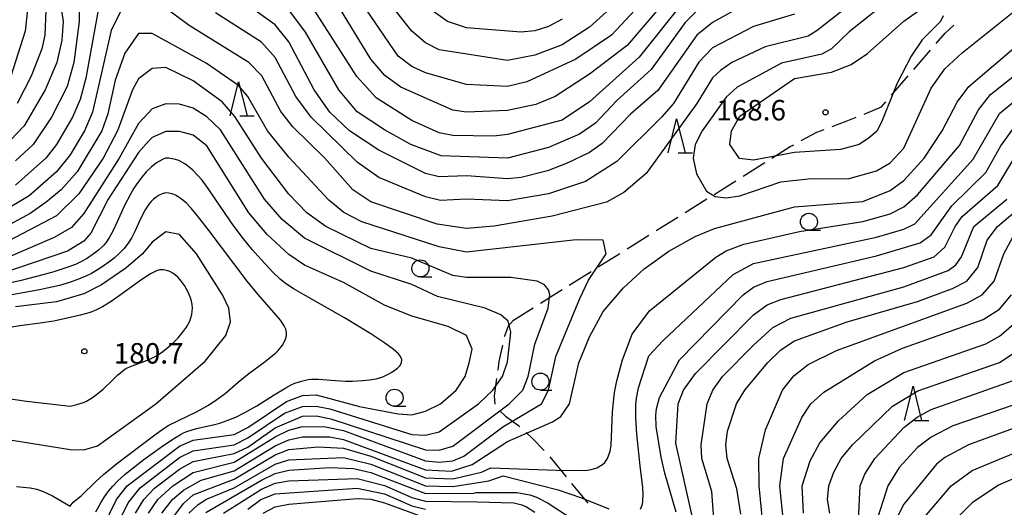
# Model space of a CAD drawing. Units: metres. Extents: x -48055 to -45747, y -145591 to -143873.
# Drawn here: x -46215 to -46071, y -144273 to -144202 of the extents above; entities that cross this region are included whole.
import ezdxf

# ---------------------------------------------------------------- set-up
doc = ezdxf.new("R2010")
doc.units = ezdxf.units.M
doc.header["$LTSCALE"] = 2.5
doc.layers.get('0').update_dxf_attribs({"linetype": 'CONTINUOUS'})
for name, color, linetype in [('2103000', 7, 'CONTINUOUS'), ('6331000', 7, 'CONTINUOUS'), ('6332000', 7, 'CONTINUOUS'), ('7101000', 7, 'CONTINUOUS'), ('7102000', 7, 'CONTINUOUS'), ('7312000', 7, 'CONTINUOUS')]:
    doc.layers.add(name, color=color, linetype=linetype)
doc.styles.add('Dm_Anotation', font='txt')

# ---------------------------------------------------------------- blocks, each defined once
blk = doc.blocks.new('633100')
at = {"color": 0, "linetype": 'ByBlock', "lineweight": -2}
blk.add_lwpolyline([(0, -0.5), (0.67, -0.5)], dxfattribs=at)
blk.add_circle((0, 0), 0.5, dxfattribs=at)
blk = doc.blocks.new('633200')
at = {"color": 0, "linetype": 'ByBlock', "lineweight": -2}
for points in [[(-0.5, -1), (0, 1), (0.5, -1)], [(0.08, -1), (0.92, -1)]]:
    blk.add_lwpolyline(points, dxfattribs=at)
blk = doc.blocks.new('731200')
at = {"color": 0, "linetype": 'ByBlock', "lineweight": -2}
blk.add_circle((0, 0), 0.15, dxfattribs=at)

msp = doc.modelspace()

# ---------------------------------------------------------------- linework, layer by layer
at = {"layer": '2103000', "linetype": 'Continuous'}
for points in [[(-46079.96, -144203.73), (-46078.68, -144202.52)], [(-46081.26, -144205.24), (-46079.96, -144203.73)], [(-46084.53, -144209.02), (-46082.08, -144206.18)], [(-46087.79, -144212.8), (-46085.34, -144209.97)], [(-46089.28, -144214.52), (-46088.61, -144213.75)], [(-46091.81, -144215.56), (-46089.28, -144214.52)], [(-46096.46, -144217.38), (-46094.41, -144216.62)], [(-46094.41, -144216.62), (-46092.96, -144216.03)], [(-46098.71, -144218.22), (-46097.63, -144217.82)], [(-46101, -144219.45), (-46098.71, -144218.22)], [(-46105.3, -144222), (-46102.62, -144220.32)], [(-46102.62, -144220.32), (-46102.1, -144220.04)], [(-46109.53, -144224.65), (-46106.36, -144222.66)], [(-46113.77, -144227.31), (-46110.59, -144225.32)], [(-46118.01, -144229.97), (-46114.83, -144227.98)], [(-46122.24, -144232.62), (-46119.06, -144230.63)], [(-46126.48, -144235.28), (-46123.3, -144233.29)], [(-46130.71, -144237.94), (-46127.54, -144235.95)], [(-46134.95, -144240.59), (-46131.77, -144238.6)], [(-46139.18, -144243.25), (-46136.01, -144241.26)], [(-46143.13, -144245.73), (-46140.24, -144243.92)], [(-46143.92, -144246.59), (-46144.46, -144248.09)], [(-46143.13, -144245.73), (-46143.92, -144246.59)], [(-46144.46, -144248.09), (-46144.47, -144248.15)], [(-46144.73, -144249.37), (-46145.25, -144251.78)], [(-46145.25, -144251.78), (-46145.43, -144253.05)], [(-46145.61, -144254.29), (-46145.97, -144256.81)], [(-46145.97, -144256.81), (-46145.85, -144258.01)], [(-46145.14, -144259.01), (-46144.29, -144259.81)], [(-46144.29, -144259.81), (-46142.39, -144261.16)], [(-46142.39, -144261.16), (-46142.2, -144261.33)], [(-46141.29, -144262.18), (-46140.33, -144263.07)], [(-46140.33, -144263.07), (-46138.63, -144264.83)], [(-46137.8, -144265.76), (-46135.42, -144268.66)], [(-46134.63, -144269.63), (-46132.25, -144272.53)]]:
    msp.add_lwpolyline(points, dxfattribs=at)
at = {"layer": '7101000', "flags": 128}
for points, elevation in [([(-46108, -144198.8), (-46114, -144202.14), (-46116.27, -144204), (-46122, -144212.13), (-46126, -144215.55), (-46130.13, -144219.87), (-46132, -144221.18), (-46135.27, -144222.73), (-46138.15, -144223.85), (-46142, -144224.85), (-46144, -144225.06), (-46150, -144224.58), (-46154, -144224.77), (-46156, -144224.26), (-46162.84, -144220.83), (-46167.12, -144218), (-46170, -144215.28), (-46172.3, -144212), (-46176, -144204.99), (-46178, -144202.49), (-46200, -144186.7)], 160), ([(-46128, -144199.24), (-46132, -144202.81), (-46136, -144205.41), (-46140, -144206.92), (-46144, -144207.72), (-46154, -144206.14), (-46156, -144205.13), (-46158, -144203.4), (-46165.66, -144193.66)], 150), ([(-46206.75, -144198.75), (-46206.67, -144202), (-46207.47, -144208), (-46208.46, -144211.54), (-46210.74, -144216), (-46213.4, -144220), (-46216, -144222.42)], 160), ([(-46124.55, -144273.4), (-46124.26, -144272.65), (-46124.18, -144272.16), (-46124.13, -144271.28), (-46124.19, -144270.21), (-46124.56, -144267.07), (-46125.09, -144262.44), (-46125.24, -144260.04), (-46125.21, -144258.09), (-46125.11, -144257.13), (-46124.81, -144255.64), (-46123.31, -144250.96), (-46121.25, -144248.75), (-46110.97, -144239.03), (-46108, -144237.44), (-46090, -144233.58), (-46086, -144232.39), (-46084.39, -144231.61), (-46075.85, -144222.15), (-46072, -144215.48), (-46068, -144212.17)], 160), ([(-46202.23, -144278), (-46199.51, -144272.49), (-46197.74, -144270.26), (-46192, -144265.83), (-46190, -144264.87), (-46184, -144263.99), (-46182, -144262.98), (-46176.63, -144259.37), (-46174, -144258.38), (-46172, -144258.33), (-46170, -144258.72), (-46158, -144262.46), (-46156, -144262.58), (-46154, -144262.09), (-46148.25, -144258), (-46146.13, -144256), (-46144.74, -144254), (-46144, -144251.82), (-46143.49, -144247.49), (-46143.89, -144245.89), (-46144.97, -144244.97), (-46147.25, -144244), (-46154.26, -144242.26), (-46158, -144240.51), (-46164, -144238.58), (-46173.71, -144233.71), (-46176.98, -144230.98), (-46179.56, -144228), (-46186, -144217.89), (-46188, -144215.94), (-46190, -144214.7), (-46192, -144214.12), (-46194, -144214.06), (-46196, -144214.78), (-46196.59, -144215.41), (-46198, -144216.92), (-46200.83, -144222), (-46206, -144230.12), (-46207.83, -144232.17), (-46210.36, -144233.64), (-46217.36, -144236.64)], 170), ([(-46106.39, -144278), (-46107.18, -144270), (-46107.22, -144266), (-46106.23, -144261.77), (-46103.76, -144256), (-46102.11, -144253.9), (-46100, -144252.2), (-46095.83, -144250.17), (-46076.77, -144243.23), (-46074.51, -144242), (-46072.79, -144240), (-46071.34, -144236), (-46070, -144233.46)], 150), ([(-46217.36, -144257.16), (-46214.39, -144257.59), (-46208, -144258.31), (-46207.03, -144258.08), (-46206.54, -144257.95), (-46206.07, -144257.79), (-46205.61, -144257.61), (-46204.76, -144257.07), (-46203.95, -144256.49), (-46203.18, -144255.85), (-46201.75, -144254.45), (-46201.03, -144253.75), (-46200.66, -144253.42), (-46200.27, -144253.1), (-46199.86, -144252.83), (-46198.95, -144252.41), (-46197.07, -144251.74), (-46196.14, -144251.35), (-46195.26, -144250.89), (-46194.43, -144250.33), (-46193.65, -144249.71), (-46192.91, -144249.03), (-46192.21, -144248.32), (-46191.56, -144247.56), (-46190.98, -144246.75), (-46190.73, -144246.31), (-46190.51, -144245.86), (-46190.33, -144245.4), (-46190.21, -144244.91), (-46190.13, -144244.42), (-46190.12, -144243.92), (-46190.15, -144243.42), (-46190.25, -144242.93), (-46190.39, -144242.45), (-46190.79, -144241.53), (-46191.29, -144240.67), (-46191.57, -144240.25), (-46191.88, -144239.86), (-46192.22, -144239.5), (-46192.59, -144239.16), (-46192.99, -144238.86), (-46193.43, -144238.62), (-46193.89, -144238.44), (-46194.39, -144238.36), (-46194.88, -144238.38), (-46195.36, -144238.51), (-46196.26, -144238.96), (-46197.52, -144239.77), (-46199.95, -144241.53), (-46201.16, -144242.41), (-46201.99, -144242.98), (-46203.25, -144243.78), (-46204.14, -144244.24), (-46205.08, -144244.59), (-46206.52, -144245.01), (-46208.46, -144245.46), (-46210.42, -144245.86), (-46212.4, -144246.19), (-46215.37, -144246.57), (-46217.35, -144246.88)], 180), ([(-46070, -144258.18), (-46078.81, -144261.19), (-46082, -144262.85), (-46084, -144264.36), (-46086.68, -144267.32), (-46088.32, -144270), (-46090.2, -144275.8)], 140), ([(-46190.63, -144274), (-46189.27, -144272.73), (-46188.07, -144271.93), (-46184, -144270.27), (-46178, -144266.81), (-46176, -144266.16), (-46168, -144265.84), (-46164, -144266.83), (-46156, -144269.99), (-46152, -144270.1), (-46146.75, -144269.25), (-46144.65, -144268.51), (-46136.56, -144270.59), (-46133.15, -144271.75), (-46129.15, -144273.34)], 160)]:
    msp.add_lwpolyline(points, dxfattribs=dict(at, elevation=elevation))
at = {"layer": '7102000', "flags": 128}
for points, elevation in [([(-46210.55, -144192), (-46209.04, -144202), (-46209.25, -144204.75), (-46209.98, -144208.02), (-46211.67, -144212), (-46214.73, -144217.27), (-46216.68, -144219.32)], 158), ([(-46117.29, -144194.71), (-46126.5, -144205.5), (-46132, -144209.74), (-46137.03, -144212.97), (-46139.83, -144214.17), (-46144, -144215.02), (-46150, -144215.3), (-46152, -144214.97), (-46159.63, -144211.63), (-46161.93, -144209.93), (-46164, -144207.5), (-46169.11, -144199.11)], 154), ([(-46124, -144198.87), (-46128.8, -144204), (-46134, -144207.52), (-46141.15, -144210.85), (-46144, -144211.52), (-46150, -144211.23), (-46156, -144209.5), (-46158, -144208.6), (-46160, -144207.08), (-46168, -144195.34)], 152), ([(-46200, -144199.27), (-46202, -144203.31), (-46204.74, -144215.26), (-46205.92, -144218), (-46208, -144221.53), (-46210, -144224.02), (-46214, -144227.52), (-46218, -144229.93)], 164), ([(-46091.92, -144198), (-46098.67, -144203.33), (-46100, -144204.14), (-46106.29, -144205.71), (-46111.18, -144208), (-46112.84, -144209.16), (-46114, -144210.25), (-46116.27, -144214), (-46123.72, -144224.28), (-46126.95, -144227.05), (-46129.53, -144228.47), (-46137.48, -144230.52), (-46145.95, -144231.95), (-46150, -144232.29), (-46154.3, -144231.7), (-46164, -144228.41), (-46166.65, -144226.65), (-46170.74, -144222), (-46175.42, -144217.42), (-46177.17, -144215.17), (-46179.96, -144209.96), (-46181.85, -144208), (-46190.58, -144202.58), (-46196, -144198.53)], 164), ([(-46118.53, -144199.47), (-46124.75, -144207.25), (-46132, -144213.76), (-46136, -144216.46), (-46144, -144218.56), (-46146, -144218.81), (-46152, -144218.69), (-46154, -144218.31), (-46158, -144216.49), (-46163.2, -144213.2), (-46166.07, -144210.07), (-46173.09, -144199.09)], 156), ([(-46087.61, -144198.39), (-46094, -144203.5), (-46096.56, -144206), (-46098, -144206.78), (-46103.89, -144208.11), (-46110.39, -144211.61), (-46112, -144213.08), (-46115.51, -144218), (-46116.53, -144220), (-46116.81, -144222), (-46116.33, -144224.33), (-46114.85, -144226.85), (-46113.61, -144227.61), (-46112, -144227.8), (-46110, -144227.55), (-46104, -144225.48), (-46100, -144225.04), (-46094, -144224.98), (-46090, -144223.87), (-46088, -144222.69), (-46086, -144220.54), (-46082, -144211.75), (-46080, -144208.94), (-46077.43, -144206.57), (-46069.66, -144200.34)], 166), ([(-46214.19, -144199.81), (-46214.59, -144203.41), (-46216.71, -144210)], 154), ([(-46203.83, -144199.83), (-46205.71, -144210.29), (-46206.56, -144213.44), (-46207.68, -144216), (-46210, -144220), (-46211.57, -144222), (-46216, -144225.97)], 162), ([(-46211.59, -144200.41), (-46211.69, -144204), (-46212.16, -144206), (-46213.73, -144210), (-46215.77, -144214)], 156), ([(-46102, -144200.94), (-46108, -144202.75), (-46114, -144205.86), (-46116, -144207.96), (-46119.71, -144214), (-46121.46, -144216), (-46128, -144222.5), (-46132.59, -144225.41), (-46138, -144227.22), (-46144, -144228.25), (-46150, -144228), (-46153.79, -144228.21), (-46156, -144227.69), (-46162.84, -144224.84), (-46166, -144222.6), (-46172.74, -144216), (-46175, -144213), (-46178, -144207.27), (-46180, -144205.01), (-46186.72, -144200.72)], 162), ([(-46116, -144200.15), (-46118, -144202.17), (-46122.98, -144209.02), (-46128, -144213.56), (-46131.12, -144216.88), (-46133.48, -144218.52), (-46138, -144220.47), (-46144, -144221.99), (-46153.69, -144221.69), (-46158.13, -144220), (-46162, -144217.89), (-46166, -144215.21), (-46168.69, -144212), (-46173.56, -144203.56), (-46176, -144200.28)], 158), ([(-46136, -144201.66), (-46138, -144202.76), (-46140, -144203.38), (-46142, -144203.58), (-46150, -144202.94), (-46152.79, -144202), (-46155.83, -144199.83)], 148), ([(-46080.22, -144201.17), (-46080.61, -144202), (-46083.29, -144204.71), (-46084.93, -144207.07), (-46086.98, -144211.02), (-46089.25, -144216.75), (-46089.94, -144218.06), (-46091, -144219), (-46092.52, -144220), (-46095.24, -144220.76), (-46102, -144221.2), (-46108, -144222.33), (-46110.04, -144222.04), (-46111.46, -144220), (-46111.22, -144218), (-46110, -144215.87), (-46102, -144210.33), (-46096.58, -144209.42), (-46093.71, -144208.29), (-46091.33, -144206.67), (-46086, -144201.96), (-46084, -144200.55)], 168), ([(-46196.54, -144274), (-46195.16, -144272), (-46193, -144270), (-46190, -144268.02), (-46184, -144266.54), (-46178, -144262.83), (-46176, -144261.84), (-46174, -144261.29), (-46170.63, -144261.37), (-46168, -144261.91), (-46156, -144266.31), (-46154, -144266.54), (-46152, -144266.33), (-46150.37, -144265.63), (-46144.66, -144261.34), (-46139.04, -144258), (-46138.01, -144256), (-46136.94, -144251.06), (-46133.43, -144242.57), (-46132.13, -144239.87), (-46129.58, -144236), (-46130, -144234), (-46133.96, -144233.96), (-46150, -144235.8), (-46154, -144235), (-46165.32, -144231.32), (-46167.95, -144229.95), (-46170.15, -144228.15), (-46176, -144221.87), (-46179.14, -144218), (-46182, -144212.97), (-46183.36, -144211.36), (-46188.09, -144208.09), (-46196, -144203.75), (-46198, -144203.75), (-46200, -144206.65), (-46201.42, -144210.58), (-46202.47, -144215.53), (-46203.39, -144218), (-46207, -144224), (-46209.34, -144226.66), (-46211.52, -144228.48), (-46213.87, -144230.13), (-46218, -144232.35)], 166), ([(-46194.61, -144274), (-46193.05, -144272), (-46191.4, -144270.6), (-46188.82, -144269.18), (-46184, -144267.8), (-46178, -144264.12), (-46176, -144263.25), (-46174, -144262.83), (-46170, -144262.82), (-46168, -144263.18), (-46156, -144267.64), (-46152.18, -144267.82), (-46149.15, -144266.85), (-46144, -144263.52), (-46137.39, -144260.61), (-46136.18, -144259.82), (-46134.91, -144258), (-46133.58, -144252), (-46132, -144248.18), (-46130, -144244.48), (-46127, -144241), (-46124, -144238.21), (-46120.39, -144235.61), (-46116.54, -144233.46), (-46113.7, -144232.3), (-46102, -144229.13), (-46092, -144228.36), (-46088, -144226.77), (-46086, -144225.29), (-46083.03, -144222), (-46080.37, -144218), (-46078.19, -144213.81), (-46076.46, -144211.54), (-46068.9, -144205.1)], 164), ([(-46193.13, -144274.87), (-46191.43, -144272.57), (-46190, -144271.33), (-46184, -144269.03), (-46178, -144265.46), (-46176, -144264.69), (-46171.73, -144264.27), (-46168, -144264.48), (-46164, -144265.65), (-46156, -144268.84), (-46152, -144268.98), (-46147.79, -144268), (-46146.44, -144267.35), (-46136.84, -144267.69), (-46133.62, -144267.76), (-46132.34, -144267.7), (-46131.74, -144267.61), (-46130.94, -144267.37), (-46130.08, -144266.88), (-46129.74, -144266.56), (-46129.34, -144266), (-46128.96, -144264.92), (-46128.83, -144264.02), (-46128.72, -144261.62), (-46128.62, -144259.16), (-46128.33, -144256.34), (-46128.02, -144254.63), (-46127.18, -144251.56), (-46125.77, -144247.79), (-46123.22, -144244.39), (-46113.49, -144236.51), (-46112, -144235.59), (-46109.4, -144234.6), (-46101.24, -144232.76), (-46092, -144231.29), (-46088, -144230.14), (-46086, -144229.14), (-46084, -144227.4), (-46077.84, -144220.16), (-46075.07, -144214.93), (-46073.29, -144212.71), (-46066, -144206.9)], 162), ([(-46198.43, -144274), (-46197.21, -144272), (-46195.65, -144270.35), (-46192, -144267.54), (-46190, -144266.43), (-46184, -144265.27), (-46182, -144264.32), (-46178, -144261.52), (-46174, -144259.79), (-46172, -144259.76), (-46169.84, -144260.16), (-46156, -144264.71), (-46154, -144264.77), (-46152, -144264.17), (-46143.77, -144258), (-46141.75, -144256), (-46140.99, -144254), (-46140, -144249.25), (-46138.03, -144244), (-46137.78, -144242), (-46138, -144241.31), (-46138.56, -144240.56), (-46139.64, -144240), (-46143.51, -144239.51), (-46150, -144239.48), (-46152, -144239.17), (-46158, -144236.66), (-46164, -144235.22), (-46170.58, -144232), (-46173.35, -144230), (-46176, -144227.3), (-46180, -144222.03), (-46183.93, -144215.93), (-46185.78, -144213.78), (-46190, -144210.7), (-46194, -144208.76), (-46196, -144208.87), (-46198, -144210.39), (-46198.9, -144212), (-46201.06, -144218), (-46203.19, -144222), (-46206.76, -144227.24), (-46210, -144230.47), (-46218, -144234.65)], 168), ([(-46119.29, -144273.84), (-46120.98, -144268.12), (-46121.51, -144265.78), (-46122.22, -144261.32), (-46122.29, -144259.64), (-46122.19, -144258.73), (-46121.76, -144257.04), (-46118.84, -144251.52), (-46109.52, -144242), (-46108, -144240.9), (-46106, -144240.06), (-46090, -144236.31), (-46083.61, -144234.39), (-46082, -144233.24), (-46078.99, -144229.01), (-46074, -144224.11), (-46071.8, -144220.2), (-46070, -144217.71)], 158), ([(-46204.12, -144277.88), (-46201.21, -144272), (-46199.65, -144270), (-46192, -144264.16), (-46190, -144263.31), (-46184, -144262.46), (-46182, -144261.46), (-46176.36, -144257.64), (-46174, -144256.76), (-46172, -144256.68), (-46165.64, -144258.36), (-46160, -144259.46), (-46158, -144259.58), (-46156, -144259.06), (-46153.81, -144258), (-46151.51, -144256), (-46150.19, -144254), (-46149.59, -144252), (-46149.19, -144250), (-46149.99, -144247.99), (-46152.66, -144246.66), (-46158, -144245.14), (-46162, -144243.53), (-46168, -144240.23), (-46173.69, -144237.69), (-46176, -144236.13), (-46179.19, -144233.19), (-46181.88, -144230), (-46188, -144220.2), (-46190, -144218.66), (-46192, -144218.13), (-46194, -144218.1), (-46196, -144218.98), (-46196.51, -144219.49), (-46198, -144221.2), (-46202.43, -144228), (-46205, -144233), (-46206, -144234.17), (-46208.38, -144235.62), (-46218, -144238.89)], 172), ([(-46204.23, -144273.78), (-46203.5, -144272.46), (-46202.99, -144271.61), (-46202.42, -144270.79), (-46201.76, -144270.03), (-46201.07, -144269.31), (-46199.97, -144268.29), (-46198.81, -144267.34), (-46197.22, -144266.13), (-46194.78, -144264.39), (-46193.12, -144263.27), (-46191.85, -144262.48), (-46191.41, -144262.24), (-46190.95, -144262.03), (-46189.51, -144261.6), (-46187.08, -144261.05), (-46186.11, -144260.8), (-46185.16, -144260.49), (-46183.77, -144259.92), (-46182.43, -144259.26), (-46180.69, -144258.26), (-46178.16, -144256.66), (-46176.44, -144255.63), (-46175.56, -144255.15), (-46175.11, -144254.94), (-46174.16, -144254.64), (-46173.18, -144254.44), (-46172.68, -144254.38), (-46171.68, -144254.37), (-46169.19, -144254.55), (-46167.69, -144254.64), (-46166.69, -144254.66), (-46165.19, -144254.58), (-46164.2, -144254.48), (-46163.21, -144254.31), (-46162.73, -144254.2), (-46162.25, -144254.04), (-46161.35, -144253.61), (-46160.92, -144253.35), (-46160.11, -144252.77), (-46159.76, -144252.42), (-46159.51, -144251.99), (-46159.46, -144251.5), (-46159.64, -144251.03), (-46159.96, -144250.65), (-46160.71, -144250), (-46161.93, -144249.12), (-46164.02, -144247.75), (-46167.86, -144245.4), (-46173.51, -144242.19), (-46175.23, -144241.18), (-46176.48, -144240.34), (-46177.26, -144239.72), (-46178.35, -144238.69), (-46180.06, -144236.87), (-46181.38, -144235.37), (-46182.65, -144233.82), (-46184.15, -144231.82), (-46186.69, -144228.11), (-46187.83, -144226.46), (-46188.71, -144225.25), (-46189.35, -144224.48), (-46190.05, -144223.76), (-46190.82, -144223.12), (-46191.23, -144222.85), (-46191.66, -144222.59), (-46192.11, -144222.37), (-46192.58, -144222.2), (-46193.56, -144221.99), (-46194.05, -144222.01), (-46194.5, -144222.21), (-46195.37, -144222.71), (-46196.15, -144223.33), (-46196.86, -144224.03), (-46197.51, -144224.79), (-46198.12, -144225.59), (-46198.68, -144226.41), (-46199.19, -144227.27), (-46200.1, -144229.06), (-46201.13, -144231.33), (-46201.78, -144232.68), (-46202.26, -144233.56), (-46202.81, -144234.4), (-46203.11, -144234.79), (-46203.84, -144235.48), (-46204.63, -144236.09), (-46205.46, -144236.65), (-46206.33, -144237.15), (-46207.24, -144237.56), (-46208.64, -144238.09), (-46210.55, -144238.69), (-46212.95, -144239.36), (-46215.38, -144239.97), (-46217.82, -144240.51)], 174), ([(-46116.72, -144275.49), (-46119.36, -144263.75), (-46119.03, -144258), (-46118.23, -144256), (-46116.47, -144253.53), (-46108, -144244.94), (-46106, -144243.47), (-46104, -144242.7), (-46086, -144238.01), (-46081.55, -144236.45), (-46080, -144235.05), (-46078.49, -144232), (-46077.43, -144230.57), (-46072.25, -144226), (-46069.87, -144222.13)], 156), ([(-46109.87, -144274.13), (-46110.43, -144270.43), (-46111.84, -144266), (-46112.06, -144264), (-46111.79, -144262), (-46110.48, -144258), (-46109.26, -144256), (-46105.93, -144252), (-46104, -144250.08), (-46102, -144248.74), (-46094.3, -144246), (-46084, -144242.99), (-46078.89, -144241.11), (-46076.75, -144240), (-46075.15, -144238), (-46073.8, -144234), (-46072.29, -144232), (-46064.55, -144225.45)], 152), ([(-46215.87, -144270.09), (-46214.87, -144270.16), (-46213.88, -144270.28), (-46212.9, -144270.49), (-46211.96, -144270.82), (-46210.61, -144271.47), (-46208, -144272.95), (-46207.57, -144272.38), (-46206.41, -144271.44), (-46204.27, -144269.34), (-46203.15, -144268.34), (-46201.21, -144266.76), (-46197.63, -144264.04), (-46195.63, -144262.54), (-46194.41, -144261.66), (-46193.56, -144261.13), (-46189.53, -144259.13), (-46188.65, -144258.67), (-46187.78, -144258.17), (-46186.52, -144257.35), (-46185.33, -144256.45), (-46183.43, -144254.83), (-46181.88, -144253.56), (-46179.47, -144251.78), (-46178.67, -144251.17), (-46177.91, -144250.52), (-46177.56, -144250.17), (-46176.93, -144249.39), (-46176.68, -144248.96), (-46176.48, -144248.5), (-46176.36, -144248.02), (-46176.35, -144247.52), (-46176.45, -144247.03), (-46176.67, -144246.58), (-46177.23, -144245.75), (-46180.5, -144241.97), (-46182.09, -144240.04), (-46187.83, -144232.47), (-46189.05, -144230.89), (-46189.67, -144230.1), (-46190.31, -144229.33), (-46190.99, -144228.6), (-46191.76, -144227.97), (-46192.18, -144227.69), (-46192.61, -144227.45), (-46193.07, -144227.24), (-46193.55, -144227.12), (-46194.05, -144227.11), (-46194.53, -144227.23), (-46194.99, -144227.44), (-46195.4, -144227.71), (-46195.8, -144228.02), (-46196.15, -144228.37), (-46196.48, -144228.75), (-46197.04, -144229.58), (-46197.73, -144230.91), (-46198.55, -144232.73), (-46199, -144233.62), (-46199.52, -144234.48), (-46200.13, -144235.27), (-46200.82, -144235.99), (-46201.58, -144236.65), (-46202.37, -144237.26), (-46203.19, -144237.83), (-46204.03, -144238.37), (-46204.89, -144238.88), (-46205.79, -144239.32), (-46207.17, -144239.9), (-46208.11, -144240.24), (-46209.56, -144240.64), (-46212.49, -144241.28), (-46220.35, -144242.73)], 176), ([(-46113.6, -144277.51), (-46114.09, -144270.84), (-46115.55, -144266), (-46115.67, -144264), (-46114.79, -144258), (-46113.94, -144256), (-46112.52, -144254), (-46108, -144249.39), (-46105.17, -144246.83), (-46102.54, -144245.46), (-46086, -144240.83), (-46079.52, -144238.48), (-46078.37, -144237.63), (-46077.56, -144236.44), (-46075.73, -144232), (-46070.91, -144228)], 154), ([(-46218, -144263.08), (-46208, -144264.69), (-46206, -144264.72), (-46204, -144264.15), (-46195.46, -144258), (-46188.27, -144251.73), (-46185.21, -144248), (-46184.54, -144246), (-46184.77, -144244), (-46185.69, -144242), (-46189.52, -144236), (-46192, -144233.19), (-46194, -144232.79), (-46196, -144234.33), (-46197.41, -144236), (-46199.86, -144238.14), (-46203.42, -144240.58), (-46206, -144241.87), (-46210, -144243.06), (-46216, -144243.8)], 178), ([(-46127.15, -144291.53), (-46115.18, -144296.78), (-46114, -144297.5), (-46108, -144302.51), (-46106, -144303.43), (-46104, -144303.82), (-46102.35, -144303.65), (-46101.28, -144302.72), (-46101.12, -144302), (-46101.53, -144300), (-46103.17, -144296), (-46103.88, -144292), (-46103.83, -144288.17), (-46103.1, -144280), (-46104.15, -144270), (-46103.59, -144266), (-46100.93, -144260), (-46099.61, -144258), (-46097.71, -144256.29), (-46090.3, -144251.7), (-46086.18, -144249.82), (-46074.38, -144245.62), (-46072, -144244.1), (-46070.24, -144242)], 148), ([(-46100.69, -144274), (-46100.86, -144270), (-46099.69, -144266.31), (-46098.29, -144263.71), (-46095.54, -144260.46), (-46091.37, -144256.63), (-46086, -144253.4), (-46074, -144249.19), (-46072, -144248.09), (-46070, -144246.39)], 146), ([(-46096.83, -144274), (-46097.16, -144272), (-46096.98, -144270), (-46096.26, -144268), (-46095.14, -144266), (-46093.5, -144264), (-46087.67, -144258.33), (-46083.93, -144256.07), (-46072, -144251.94), (-46070, -144250.62)], 144), ([(-46092.75, -144278), (-46092.36, -144270), (-46091.72, -144268.28), (-46090.24, -144266), (-46086, -144261.47), (-46084.06, -144259.94), (-46082, -144258.8), (-46070, -144254.55)], 142), ([(-46068, -144260.88), (-46076.53, -144264), (-46080, -144265.83), (-46081.2, -144266.8), (-46086, -144272.68), (-46088, -144276.58), (-46089.37, -144282), (-46091.98, -144288), (-46092.31, -144290.31), (-46091.95, -144296), (-46087.77, -144303.77), (-46085.94, -144306.38), (-46084, -144309.15), (-46080.21, -144320.21), (-46072.65, -144332.65), (-46070, -144336.04)], 138), ([(-46066.77, -144334), (-46072, -144327.75), (-46074.75, -144324.07), (-46077.15, -144320.77), (-46078.25, -144319), (-46079.01, -144317), (-46080.35, -144313), (-46081.86, -144308.84), (-46083.14, -144306.38), (-46085.31, -144303.31), (-46087.13, -144300), (-46088.64, -144296), (-46089.39, -144292), (-46089.16, -144288), (-46085.68, -144278.32), (-46084.11, -144275.89), (-46079.05, -144270), (-46076, -144267.72), (-46066, -144263.59)], 136), ([(-46063.72, -144266.28), (-46072.12, -144269.88), (-46076, -144272.48), (-46081.55, -144278), (-46083, -144280), (-46083.99, -144282.01), (-46086.09, -144288), (-46086.71, -144292), (-46084.6, -144300), (-46080.68, -144306.38), (-46079.8, -144307.8), (-46076.09, -144318.09), (-46074, -144321.18), (-46065.33, -144331.33)], 134), ([(-46188.13, -144273.87), (-46180, -144269.14), (-46178, -144268.19), (-46176, -144267.68), (-46170, -144267.3), (-46166.54, -144267.46), (-46164, -144268.02), (-46156, -144271.11), (-46148.95, -144271.05), (-46148.6, -144270.98), (-46142.64, -144270.97), (-46140.75, -144271.33), (-46139.77, -144271.65), (-46138.05, -144272.52), (-46131.72, -144276.68)], 158), ([(-46185.55, -144274), (-46180, -144270.48), (-46178, -144269.61), (-46176, -144269.24), (-46166, -144268.9), (-46162, -144269.93), (-46158, -144271.7), (-46156, -144272.24), (-46148.44, -144272.33), (-46143.08, -144272.5), (-46141.88, -144272.76), (-46141.23, -144273.04), (-46139.99, -144273.86)], 156), ([(-46182, -144273.42), (-46180.09, -144272), (-46178, -144271.17), (-46166, -144270.32), (-46162, -144271.16), (-46158, -144272.9), (-46156, -144273.42)], 154), ([(-46179.75, -144274), (-46178, -144273.07), (-46176, -144272.67), (-46166, -144271.84), (-46164, -144271.94), (-46162, -144272.46), (-46156, -144274.67)], 152)]:
    msp.add_lwpolyline(points, dxfattribs=dict(at, elevation=elevation))

# ---------------------------------------------------------------- block references
at = {"layer": '6331000', "xscale": 2.5, "yscale": 2.5, "zscale": 2.5}
for p in [(-46099.88, -144231.33), (-46156.75, -144238.15), (-46139.18, -144254.73), (-46160.53, -144257.09)]:
    msp.add_blockref('633100', p, dxfattribs=at)
at = {"layer": '6332000', "xscale": 2.5, "yscale": 2.5, "zscale": 2.5}
for p in [(-46183.36, -144213.34), (-46119.24, -144218.74), (-46084.64, -144257.91)]:
    msp.add_blockref('633200', p, dxfattribs=at)
at = {"layer": '7312000', "xscale": 2.5, "yscale": 2.5, "zscale": 2.5}
for p in [(-46097.45, -144215.3, 168.62), (-46205.93, -144250.29, 180.68)]:
    msp.add_blockref('731200', p, dxfattribs=at)

# ---------------------------------------------------------------- texts
at = {"layer": '7312000', "style": 'Dm_Anotation'}
for s, p in [('168.6', (-46113.46, -144216.49)), ('180.7', (-46201.63, -144252.09))]:
    msp.add_text(s, height=3, dxfattribs=at).set_placement(p)

doc.saveas('drawing.dxf')
